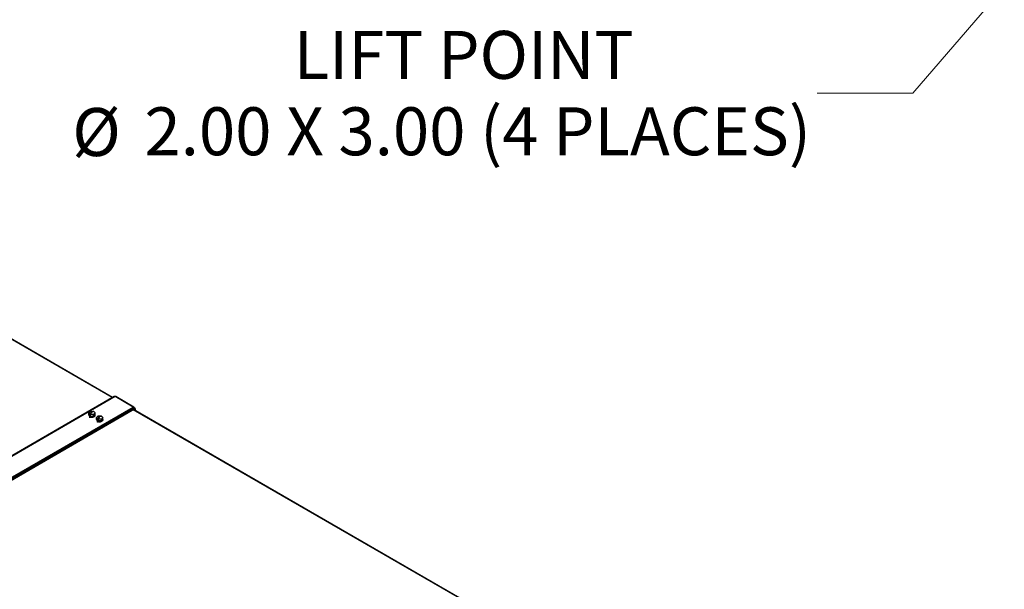
# Model space of a CAD drawing. Units: inches. Extents: x 5 to 301, y 5 to 193.
# Drawn here: x 52 to 99, y 53 to 80 of the extents above; entities that cross this region are included whole.
import ezdxf

# ---------------------------------------------------------------- set-up
doc = ezdxf.new("R2010")
doc.units = ezdxf.units.IN
doc.header["$MEASUREMENT"] = 0
doc.styles.add('SLDTEXTSTYLE0', font='TXT', dxfattribs={"width": 0.75})
doc.dimstyles.new('SLDDIMSTYLE6', dxfattribs={"dimtxt": 2.25, "dimasz": 2.34, "dimexe": 0, "dimexo": 0.0625, "dimgap": 0.5625, "dimtad": 0, "dimtih": 1, "dimtoh": 1, "dimlfac": 1.277778, "dimrnd": 1e-09, "dimzin": 4, "dimdsep": 46, "dimtxsty": 'SLDTEXTSTYLE0', "dimblk1": 'NONE', "dimsah": 1, "dimcen": 0, "dimadec": 0, "dimazin": 1, "dimtfac": 1, "dimtmove": 0, "dimatfit": 3, "dimldrblk": 'NONE', "dimfxl": 1, "dimfrac": 2, "dimtolj": 1, "dimtzin": 12, "dimarcsym": 0})

# ---------------------------------------------------------------- blocks, each defined once
blk = doc.blocks.new('_D_14')
at = {"color": 7, "linetype": 'Continuous', "lineweight": 0, "ltscale": 18}
for p, q in [((101.216, 84.709), (94.214, 76.582)), ((94.214, 76.582), (89.714, 76.582))]:
    blk.add_line(p, q, dxfattribs=at)
at = {"color": 7, "linetype": 'Continuous', "lineweight": 18, "ltscale": 18}
blk.add_solid([(101.216, 84.709), (99.416, 83.171), (99.962, 82.701)], dxfattribs=at)
at = {"color": 7, "linetype": 'Continuous', "lineweight": 18, "ltscale": 18, "char_height": 2.25, "attachment_point": 1, "style": 'SLDTEXTSTYLE0'}
for s, insert in [('LIFT POINT', (65.134, 79.506)), ('%%c', (54.736, 75.887)), ('2.00', (58.129, 75.922)), ('X 3.00 (4 PLACES)', (64.792, 75.922))]:
    blk.add_mtext(s, dxfattribs=dict(at, insert=insert))
blk = doc.blocks.new('_None')

msp = doc.modelspace()

# ---------------------------------------------------------------- linework, layer by layer
at = {"color": 8, "linetype": 'Continuous', "lineweight": 25, "ltscale": 18}
for p, q in [((56.6153, 62.3016), (42.6892, 70.341)), ((56.7256, 62.3345), (56.6989, 62.3499)), ((73.6272, 52.4808), (57.5953, 61.7359)), ((57.6535, 61.7988), (57.5995, 61.83)), ((57.6286, 61.8316), (57.6391, 61.8377)), ((57.6535, 61.7695), (57.6666, 61.7619))]:
    msp.add_line(p, q, dxfattribs=at)
at = {"color": 7, "linetype": 'Continuous', "lineweight": 25, "ltscale": 18}
for p, q in [((56.6339, 62.3124), (42.7078, 70.3517)), ((56.6989, 62.3499), (36.191, 50.5109)), ((56.7521, 62.3498), (36.2442, 50.5108)), ((56.7415, 62.3437), (56.7261, 62.3526)), ((57.6006, 61.8599), (56.7521, 62.3498)), ((57.6279, 61.8626), (56.7793, 62.3525)), ((37.0928, 50.021), (57.6006, 61.8599)), ((37.0928, 49.9917), (57.6006, 61.8306)), ((37.1456, 49.9599), (57.6535, 61.7988)), ((37.1456, 49.9306), (57.6535, 61.7695)), ((55.5093, 61.5812), (55.5777, 61.6587)), ((55.5913, 61.5082), (55.5093, 61.5812)), ((55.5093, 61.4979), (55.5093, 61.5812)), ((55.5511, 61.4607), (55.5093, 61.4979)), ((55.5777, 61.6587), (55.7282, 61.6632)), ((55.7418, 61.5127), (55.5913, 61.5082)), ((55.5913, 61.4249), (55.5913, 61.5082)), ((55.7217, 61.6448), (55.7002, 61.6523)), ((55.7282, 61.6632), (55.8103, 61.5902)), ((55.8103, 61.5902), (55.7418, 61.5127)), ((55.7418, 61.4294), (55.7418, 61.5127)), ((55.8103, 61.5069), (55.7418, 61.4294)), ((55.7986, 61.4839), (55.802, 61.4976)), ((55.8023, 61.4681), (55.8023, 61.4979)), ((55.8103, 61.5069), (55.8103, 61.5902)), ((57.6006, 61.8306), (57.6006, 61.8599)), ((73.6458, 52.4916), (57.6138, 61.7466)), ((57.6807, 61.8015), (57.6279, 61.832)), ((57.6391, 61.8377), (57.6391, 61.8255)), ((57.6535, 61.7695), (57.6535, 61.7988)), ((57.6666, 61.7619), (57.692, 61.7766)), ((57.6666, 61.7619), (57.6666, 61.7162)), ((57.692, 61.7766), (57.692, 61.7015)), ((55.5173, 61.4908), (55.5173, 61.4681)), ((55.5913, 61.4249), (55.5846, 61.4309)), ((55.7418, 61.4294), (55.5913, 61.4249)), ((55.7837, 61.4768), (55.7939, 61.4747)), ((55.7908, 61.4849), (55.7986, 61.4839)), ((55.7939, 61.4747), (55.7939, 61.4404)), ((55.7939, 61.4502), (55.7986, 61.4496)), ((55.7986, 61.4839), (55.7986, 61.4496)), ((55.7986, 61.4496), (55.8023, 61.4681)), ((55.8804, 61.3669), (55.9488, 61.4444)), ((55.9624, 61.294), (55.8804, 61.3669)), ((55.8804, 61.2837), (55.8804, 61.3669)), ((55.9222, 61.2464), (55.8804, 61.2837)), ((55.8884, 61.2766), (55.8884, 61.2539)), ((55.9488, 61.4444), (56.0993, 61.449)), ((55.9624, 61.2107), (55.9557, 61.2167)), ((56.1129, 61.2985), (55.9624, 61.294)), ((55.9624, 61.2107), (55.9624, 61.294)), ((56.1129, 61.2152), (55.9624, 61.2107)), ((56.0928, 61.4306), (56.0713, 61.4381)), ((56.0993, 61.449), (56.1814, 61.376)), ((56.1814, 61.376), (56.1129, 61.2985)), ((56.1129, 61.2152), (56.1129, 61.2985)), ((56.1814, 61.2927), (56.1129, 61.2152)), ((56.1548, 61.2626), (56.1651, 61.2605)), ((56.1619, 61.2707), (56.1697, 61.2696)), ((56.1651, 61.2605), (56.1651, 61.2262)), ((56.1651, 61.236), (56.1697, 61.2353)), ((56.1697, 61.2696), (56.1731, 61.2834)), ((56.1697, 61.2696), (56.1697, 61.2353)), ((56.1697, 61.2353), (56.1734, 61.2539)), ((56.1734, 61.2539), (56.1734, 61.2837)), ((56.1814, 61.2927), (56.1814, 61.376))]:
    msp.add_line(p, q, dxfattribs=at)
at = {"color": 7, "linetype": 'Continuous', "lineweight": 25, "ltscale": 18, "flags": 128}
for points in [[(55.5761, 61.5342), (55.5837, 61.5504), (55.6023, 61.5835), (55.6225, 61.6116), (55.6435, 61.6333), (55.6642, 61.6477), (55.6837, 61.654), (55.7002, 61.6523)], [(55.5977, 61.5267), (55.6052, 61.5428), (55.6238, 61.5759), (55.6441, 61.604), (55.665, 61.6258), (55.6858, 61.6401), (55.7053, 61.6464), (55.7217, 61.6448)], [(55.5848, 61.3982), (55.5915, 61.3959), (55.6241, 61.3885), (55.6589, 61.3859), (55.6937, 61.3882), (55.7265, 61.3954), (55.7552, 61.407), (55.7782, 61.4223), (55.7939, 61.4404)], [(55.9473, 61.32), (55.9548, 61.3361), (55.9734, 61.3692), (55.9936, 61.3973), (56.0146, 61.4191), (56.0353, 61.4334), (56.0548, 61.4398), (56.0713, 61.4381)], [(55.9559, 61.1839), (55.9626, 61.1817), (55.9952, 61.1742), (56.03, 61.1716), (56.0648, 61.174), (56.0976, 61.1812), (56.1263, 61.1928), (56.1493, 61.2081), (56.1651, 61.2262)], [(55.9688, 61.3124), (55.9764, 61.3286), (55.9949, 61.3617), (56.0152, 61.3898), (56.0361, 61.4115), (56.0569, 61.4259), (56.0764, 61.4322), (56.0928, 61.4306)]]:
    msp.add_lwpolyline(points, dxfattribs=at)
at = {"color": 7, "linetype": 'Continuous', "lineweight": 25, "ltscale": 324}
for centre, radius, start, end in [((56.7148, 62.3276), 0.0274, 65.69288, 125.61758), ((56.768, 62.3275), 0.0274, 65.69288, 125.61758), ((55.8872, 61.3823), 0.3456, 156.88812, 183.70418), ((57.6157, 61.8415), 0.0238, 350.78596, 129.20329), ((57.6067, 61.8211), 0.0113, 88.12023, 122.61177), ((57.6685, 61.7804), 0.0238, 350.78596, 129.20329), ((57.6586, 61.7632), 0.00812, 350.78596, 129.20329), ((55.5811, 61.4723), 0.064, 183.7424, 234.12861), ((55.5903, 61.5135), 0.0752, 198.9445, 236.60376), ((55.8957, 61.3757), 0.3326, 159.27794, 184.01198), ((55.6596, 61.6581), 0.238, 257.82022, 285.62489), ((55.6598, 61.5549), 0.1709, 254.51547, 285.48453), ((55.7065, 61.5368), 0.1073, 293.9652, 324.64775), ((55.9522, 61.2581), 0.064, 183.7424, 234.12861), ((55.9614, 61.2993), 0.0752, 198.9445, 236.60376), ((56.2583, 61.1681), 0.3456, 156.88812, 183.70418), ((56.2668, 61.1615), 0.3326, 159.27794, 184.01198), ((56.0307, 61.4439), 0.238, 257.82022, 285.62489), ((56.0309, 61.3407), 0.1709, 254.51548, 285.48452), ((56.0776, 61.3225), 0.1073, 293.9652, 324.64775)]:
    msp.add_arc(centre, radius, start, end, dxfattribs=at)

# ---------------------------------------------------------------- dimensions: what is measured, and where the dimension line sits
at = {"color": 7, "linetype": 'Continuous', "lineweight": 18, "ltscale": 18}
dim = msp.add_diameter_dim_2p(p1=(102.2382, 85.8947), p2=(101.2165, 84.709), text='LIFT POINT\\P<> X 3.00 (4 PLACES)', dimstyle='SLDDIMSTYLE6', dxfattribs=at)
dim.commit()
dim.dimension.update_dxf_attribs({"geometry": '_D_14', "text_midpoint": (72.2247, 76.582), "dimtype": 163})

doc.saveas('drawing.dxf')
